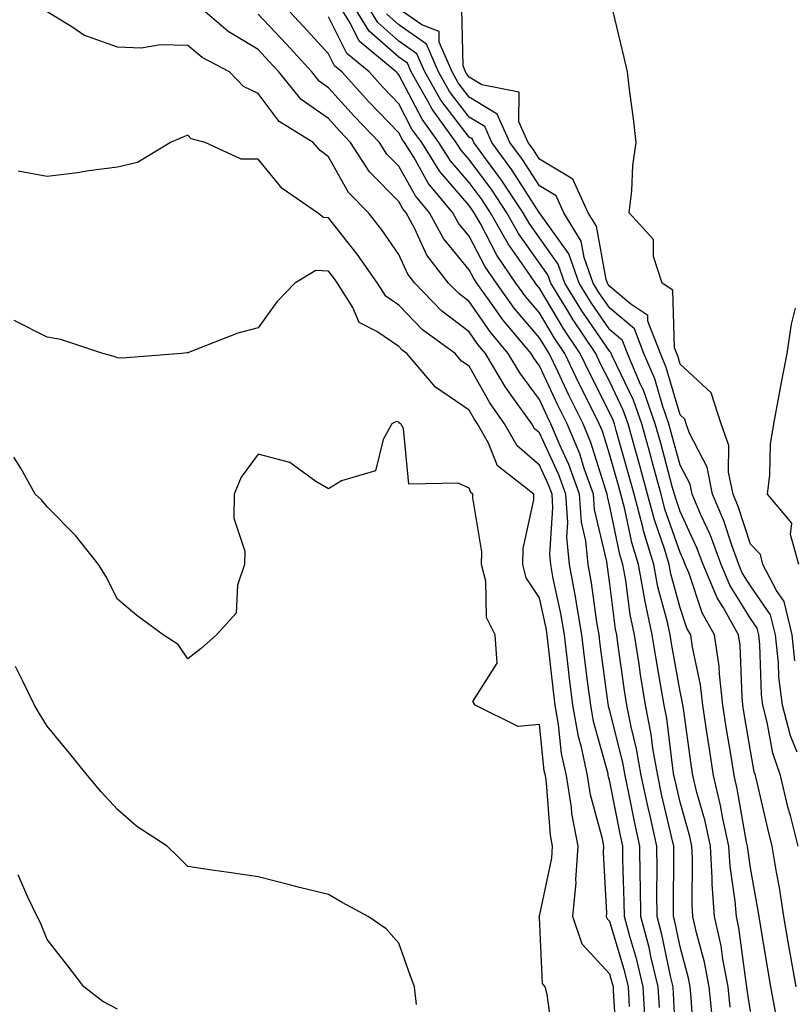
# Model space of a CAD drawing. Units: inches. Extents: x 957923 to 960563, y 7268858 to 7271498.
# Drawn here: x 959504 to 959614, y 7270859 to 7270999 of the extents above; entities that cross this region are included whole.
import ezdxf

# ---------------------------------------------------------------- set-up
doc = ezdxf.new("R2010")
doc.units = ezdxf.units.IN
doc.header["$MEASUREMENT"] = 0
doc.layers.add('Contour_95797268', color=7, linetype='Continuous', true_color=0xe9d9bd)

msp = doc.modelspace()

# ---------------------------------------------------------------- linework, layer by layer
at = {"layer": 'Contour_95797268'}
for points in [[(959595.1, 7270858.97, 3152), (959594.93, 7270861.92, 3152), (959593.94, 7270866.03, 3152), (959593.63, 7270867.5, 3152), (959592.46, 7270871.92, 3152), (959592.41, 7270876.28, 3152), (959592.37, 7270877.6, 3152), (959592.32, 7270881.92, 3152), (959591.55, 7270885.42, 3152), (959590.8, 7270889.17, 3152), (959590.22, 7270891.92, 3152), (959589.9, 7270893.77, 3152), (959588.05, 7270901.14, 3152), (959587.88, 7270901.75, 3152), (959587.85, 7270901.92, 3152), (959587.83, 7270902.14, 3152), (959586.69, 7270910.56, 3152), (959586.54, 7270911.92, 3152), (959586.22, 7270913.75, 3152), (959585.47, 7270919.34, 3152), (959584.99, 7270921.92, 3152), (959584.66, 7270925.31, 3152), (959584.05, 7270927.92, 3152), (959583.76, 7270931.92, 3152), (959582.25, 7270936.12, 3152), (959580.87, 7270939.1, 3152), (959579.69, 7270941.92, 3152), (959579.14, 7270943.01, 3152), (959578.05, 7270945.37, 3152), (959575.28, 7270949.15, 3152), (959573.62, 7270951.92, 3152), (959571.08, 7270954.95, 3152), (959568.05, 7270959.31, 3152), (959566.57, 7270960.44, 3152), (959565.14, 7270961.92, 3152), (959562.03, 7270965.9, 3152), (959560.33, 7270969.64, 3152), (959559.09, 7270971.92, 3152), (959558.62, 7270972.49, 3152), (959558.05, 7270973.51, 3152), (959553.87, 7270977.74, 3152), (959551.2, 7270981.92, 3152), (959549.65, 7270983.52, 3152), (959548.05, 7270985.3, 3152), (959544.16, 7270988.03, 3152), (959541.01, 7270991.92, 3152), (959539.6, 7270993.47, 3152), (959538.05, 7270995.11, 3152), (959533.78, 7270997.65, 3152), (959528.83, 7271001.92, 3152)], [(959600.06, 7270853.93, 3150), (959599.64, 7270860.33, 3150), (959599.49, 7270861.92, 3150), (959599.25, 7270863.12, 3150), (959598.05, 7270867.57, 3150), (959597.3, 7270871.17, 3150), (959597.1, 7270871.92, 3150), (959597.09, 7270872.88, 3150), (959597.15, 7270881.02, 3150), (959597.14, 7270881.92, 3150), (959596.89, 7270883.08, 3150), (959595.42, 7270889.29, 3150), (959594.86, 7270891.92, 3150), (959594.18, 7270895.79, 3150), (959593.94, 7270897.81, 3150), (959593.13, 7270901.92, 3150), (959592.42, 7270906.29, 3150), (959592.21, 7270907.76, 3150), (959591.57, 7270911.92, 3150), (959590.94, 7270914.81, 3150), (959590.34, 7270919.63, 3150), (959589.92, 7270921.92, 3150), (959589.5, 7270923.37, 3150), (959588.05, 7270930.15, 3150), (959587.72, 7270931.59, 3150), (959587.69, 7270931.92, 3150), (959587.48, 7270932.49, 3150), (959585.38, 7270939.25, 3150), (959584.27, 7270941.92, 3150), (959582.2, 7270946.07, 3150), (959580.73, 7270949.24, 3150), (959579.45, 7270951.92, 3150), (959578.89, 7270952.76, 3150), (959578.05, 7270954.16, 3150), (959574.48, 7270958.35, 3150), (959571.93, 7270961.92, 3150), (959570.35, 7270964.22, 3150), (959568.05, 7270968.61, 3150), (959566.56, 7270970.43, 3150), (959565.76, 7270971.92, 3150), (959562.24, 7270976.11, 3150), (959560.17, 7270979.8, 3150), (959558.86, 7270981.92, 3150), (959558.52, 7270982.39, 3150), (959558.05, 7270983.28, 3150), (959553.81, 7270987.68, 3150), (959549.96, 7270991.92, 3150), (959548.92, 7270992.79, 3150), (959548.05, 7270994.52, 3150), (959544.53, 7270998.4, 3150), (959541.2, 7271001.92, 3150)], [(959605.16, 7270859.03, 3148), (959604.86, 7270861.92, 3148), (959604.12, 7270865.85, 3148), (959603.87, 7270867.74, 3148), (959602.96, 7270871.92, 3148), (959602.63, 7270876.5, 3148), (959602.63, 7270877.34, 3148), (959602.35, 7270881.92, 3148), (959601.59, 7270885.46, 3148), (959600.45, 7270889.52, 3148), (959599.88, 7270891.92, 3148), (959599.63, 7270893.5, 3148), (959598.51, 7270901.46, 3148), (959598.43, 7270901.92, 3148), (959598.39, 7270902.26, 3148), (959598.05, 7270903.87, 3148), (959596.83, 7270910.7, 3148), (959596.63, 7270911.92, 3148), (959596.25, 7270913.72, 3148), (959594.9, 7270918.77, 3148), (959594.31, 7270921.92, 3148), (959592.85, 7270926.72, 3148), (959592.76, 7270927.21, 3148), (959591.52, 7270931.92, 3148), (959590.77, 7270934.64, 3148), (959588.98, 7270940.99, 3148), (959588.72, 7270941.92, 3148), (959588.55, 7270942.42, 3148), (959588.05, 7270943.45, 3148), (959585.21, 7270949.08, 3148), (959583.84, 7270951.92, 3148), (959581.52, 7270955.39, 3148), (959578.05, 7270961.2, 3148), (959577.72, 7270961.59, 3148), (959577.47, 7270961.92, 3148), (959576.27, 7270963.7, 3148), (959573.61, 7270967.48, 3148), (959571.09, 7270971.92, 3148), (959569.89, 7270973.76, 3148), (959568.05, 7270976.21, 3148), (959565.4, 7270979.27, 3148), (959563.77, 7270981.92, 3148), (959561.36, 7270985.23, 3148), (959558.05, 7270991.53, 3148), (959557.86, 7270991.73, 3148), (959557.69, 7270991.92, 3148), (959552.42, 7270996.29, 3148), (959551.17, 7270998.8, 3148), (959549.23, 7271001.92, 3148)], [(959608.05, 7270858.41, 3147), (959607.6, 7270861.47, 3147), (959607.55, 7270861.92, 3147), (959607.43, 7270862.54, 3147), (959606.41, 7270870.28, 3147), (959606.05, 7270871.92, 3147), (959605.89, 7270874.08, 3147), (959605.17, 7270879.04, 3147), (959604.98, 7270881.92, 3147), (959604.14, 7270885.83, 3147), (959603.81, 7270887.68, 3147), (959602.81, 7270891.92, 3147), (959602.16, 7270896.03, 3147), (959601.87, 7270898.1, 3147), (959601.28, 7270901.92, 3147), (959600.95, 7270904.82, 3147), (959599.81, 7270910.16, 3147), (959599.56, 7270911.92, 3147), (959599.02, 7270912.89, 3147), (959598.05, 7270915.78, 3147), (959596.74, 7270920.61, 3147), (959596.51, 7270921.92, 3147), (959595.83, 7270924.14, 3147), (959594.39, 7270928.26, 3147), (959593.43, 7270931.92, 3147), (959592.27, 7270936.14, 3147), (959591.65, 7270938.32, 3147), (959590.66, 7270941.92, 3147), (959589.97, 7270943.84, 3147), (959588.05, 7270947.88, 3147), (959586.69, 7270950.56, 3147), (959586.05, 7270951.92, 3147), (959582.84, 7270956.71, 3147), (959582.21, 7270957.76, 3147), (959579.65, 7270961.92, 3147), (959579.23, 7270963.1, 3147), (959578.05, 7270964.76, 3147), (959575.08, 7270968.95, 3147), (959573.4, 7270971.92, 3147), (959571.28, 7270975.15, 3147), (959568.05, 7270979.49, 3147), (959566.93, 7270980.8, 3147), (959566.22, 7270981.92, 3147), (959562.78, 7270986.65, 3147), (959562.18, 7270987.79, 3147), (959559.81, 7270991.92, 3147), (959559.28, 7270993.15, 3147), (959558.05, 7270994.01, 3147), (959553.83, 7270997.7, 3147), (959551.22, 7271001.92, 3147)], [(959611.61, 7270858.36, 3146), (959610.96, 7270861.92, 3146), (959610.53, 7270864.4, 3146), (959609.54, 7270870.43, 3146), (959609.29, 7270871.92, 3146), (959609.12, 7270872.99, 3146), (959608.05, 7270878.82, 3146), (959607.66, 7270881.53, 3146), (959607.63, 7270881.92, 3146), (959607.51, 7270882.46, 3146), (959606.17, 7270890.05, 3146), (959605.73, 7270891.92, 3146), (959605.3, 7270894.67, 3146), (959604.65, 7270898.52, 3146), (959604.13, 7270901.92, 3146), (959603.63, 7270906.34, 3146), (959603.59, 7270907.46, 3146), (959602.96, 7270911.92, 3146), (959601.19, 7270915.06, 3146), (959599.33, 7270920.64, 3146), (959598.79, 7270921.92, 3146), (959598.6, 7270922.47, 3146), (959598.05, 7270923.63, 3146), (959595.9, 7270929.77, 3146), (959595.34, 7270931.92, 3146), (959594.31, 7270935.66, 3146), (959593.77, 7270937.64, 3146), (959592.59, 7270941.92, 3146), (959591.41, 7270945.28, 3146), (959588.4, 7270951.57, 3146), (959588.26, 7270951.92, 3146), (959588.2, 7270952.07, 3146), (959588.05, 7270952.19, 3146), (959584.09, 7270957.96, 3146), (959581.67, 7270961.92, 3146), (959580.72, 7270964.59, 3146), (959578.05, 7270968.34, 3146), (959576.57, 7270970.44, 3146), (959575.73, 7270971.92, 3146), (959572.68, 7270976.55, 3146), (959570.52, 7270979.45, 3146), (959568.71, 7270981.92, 3146), (959568.51, 7270982.38, 3146), (959568.05, 7270982.65, 3146), (959564.05, 7270987.92, 3146), (959561.74, 7270991.92, 3146), (959560.64, 7270994.51, 3146), (959558.05, 7270996.31, 3146), (959555.06, 7270998.93, 3146), (959553.21, 7271001.92, 3146)], [(959614.36, 7270908.23, 3142), (959613.98, 7270911.92, 3142), (959612.82, 7270916.69, 3142), (959611.76, 7270918.21, 3142), (959609.83, 7270921.92, 3142), (959609.46, 7270923.33, 3142), (959608.05, 7270924.84, 3142), (959606.31, 7270930.18, 3142), (959605.57, 7270931.92, 3142), (959604.94, 7270935.03, 3142), (959604.96, 7270938.83, 3142), (959603.9, 7270941.92, 3142), (959602.46, 7270946.33, 3142), (959598.05, 7270950.4, 3142), (959597.71, 7270951.58, 3142), (959597.56, 7270951.92, 3142), (959597.25, 7270952.72, 3142), (959597.03, 7270960.9, 3142), (959595.52, 7270961.92, 3142), (959594.28, 7270965.69, 3142), (959594.25, 7270968.12, 3142), (959590.79, 7270971.92, 3142), (959591.18, 7270975.05, 3142), (959591.34, 7270978.63, 3142), (959591.82, 7270981.92, 3142), (959591.42, 7270985.29, 3142), (959590.92, 7270989.05, 3142), (959590.56, 7270991.92, 3142), (959590.1, 7270993.97, 3142), (959588.26, 7271001.71, 3142)], [(959593.09, 7270856.96, 3153), (959592.82, 7270861.92, 3153), (959591.88, 7270865.75, 3153), (959590.89, 7270869.08, 3153), (959590.14, 7270871.92, 3153), (959590.11, 7270873.98, 3153), (959589.92, 7270880.05, 3153), (959589.91, 7270881.92, 3153), (959589.56, 7270883.43, 3153), (959588.05, 7270891.1, 3153), (959587.87, 7270891.74, 3153), (959587.84, 7270891.92, 3153), (959587.8, 7270892.17, 3153), (959585.75, 7270899.62, 3153), (959585.34, 7270901.92, 3153), (959584.95, 7270905.02, 3153), (959584.51, 7270908.38, 3153), (959584.08, 7270911.92, 3153), (959583.26, 7270916.71, 3153), (959583.22, 7270917.09, 3153), (959582.33, 7270921.92, 3153), (959581.95, 7270925.82, 3153), (959582.08, 7270927.89, 3153), (959581.8, 7270931.92, 3153), (959580.8, 7270934.67, 3153), (959578.05, 7270940.63, 3153), (959577.36, 7270941.23, 3153), (959576.96, 7270941.92, 3153), (959574.29, 7270945.68, 3153), (959573.24, 7270947.11, 3153), (959570.36, 7270951.92, 3153), (959569.31, 7270953.18, 3153), (959568.05, 7270954.99, 3153), (959564.11, 7270957.98, 3153), (959560.32, 7270961.92, 3153), (959559.33, 7270963.2, 3153), (959558.05, 7270965.99, 3153), (959555.63, 7270969.5, 3153), (959553.74, 7270971.92, 3153), (959550.92, 7270974.79, 3153), (959548.05, 7270979.88, 3153), (959546.88, 7270980.75, 3153), (959545.88, 7270981.92, 3153), (959541.03, 7270984.9, 3153), (959538.05, 7270988.87, 3153), (959535.97, 7270989.84, 3153), (959533.97, 7270991.92, 3153), (959530.1, 7270993.97, 3153), (959528.05, 7270995.68, 3153), (959524.18, 7270995.79, 3153), (959521.44, 7270995.31, 3153), (959518.05, 7270995.45, 3153), (959513.28, 7270997.15, 3153), (959511.73, 7270998.24, 3153), (959508.05, 7271000.46, 3153)], [(959597.53, 7270852.44, 3151), (959597.11, 7270860.98, 3151), (959597.05, 7270861.92, 3151), (959596.74, 7270863.23, 3151), (959595.46, 7270869.33, 3151), (959594.78, 7270871.92, 3151), (959594.74, 7270875.23, 3151), (959594.77, 7270878.64, 3151), (959594.73, 7270881.92, 3151), (959593.78, 7270886.19, 3151), (959593.51, 7270887.38, 3151), (959592.53, 7270891.92, 3151), (959591.87, 7270895.74, 3151), (959591.09, 7270898.88, 3151), (959590.48, 7270901.92, 3151), (959590.14, 7270904.01, 3151), (959589.2, 7270910.77, 3151), (959589.03, 7270911.92, 3151), (959588.85, 7270912.72, 3151), (959588.05, 7270919.19, 3151), (959587.73, 7270921.6, 3151), (959587.67, 7270921.92, 3151), (959587.62, 7270922.35, 3151), (959585.88, 7270929.75, 3151), (959585.73, 7270931.92, 3151), (959584.42, 7270935.55, 3151), (959583.77, 7270937.64, 3151), (959581.98, 7270941.92, 3151), (959580.68, 7270944.55, 3151), (959578.05, 7270950.17, 3151), (959577.31, 7270951.18, 3151), (959576.87, 7270951.92, 3151), (959572.84, 7270956.71, 3151), (959571.92, 7270958.05, 3151), (959569.14, 7270961.92, 3151), (959568.7, 7270962.57, 3151), (959568.05, 7270963.81, 3151), (959564.4, 7270968.27, 3151), (959562.42, 7270971.92, 3151), (959560.43, 7270974.3, 3151), (959558.05, 7270978.54, 3151), (959556.37, 7270980.24, 3151), (959555.3, 7270981.92, 3151), (959551.74, 7270985.61, 3151), (959548.05, 7270989.69, 3151), (959546.74, 7270990.61, 3151), (959545.69, 7270991.92, 3151), (959542.05, 7270995.92, 3151), (959538.05, 7271000.14, 3151)], [(959602.64, 7270857.33, 3149), (959602.17, 7270861.92, 3149), (959601.52, 7270865.39, 3149), (959600.38, 7270869.59, 3149), (959599.88, 7270871.92, 3149), (959599.75, 7270873.62, 3149), (959599.81, 7270880.16, 3149), (959599.7, 7270881.92, 3149), (959599.41, 7270883.28, 3149), (959598.05, 7270888.17, 3149), (959597.34, 7270891.21, 3149), (959597.18, 7270891.92, 3149), (959597, 7270892.97, 3149), (959596.15, 7270900.02, 3149), (959595.76, 7270901.92, 3149), (959595.33, 7270904.64, 3149), (959594.63, 7270908.5, 3149), (959594.1, 7270911.92, 3149), (959593.04, 7270916.91, 3149), (959593.03, 7270916.94, 3149), (959592.12, 7270921.92, 3149), (959591.17, 7270925.05, 3149), (959590.17, 7270929.8, 3149), (959589.61, 7270931.92, 3149), (959589.27, 7270933.14, 3149), (959588.05, 7270937.48, 3149), (959587, 7270940.87, 3149), (959586.56, 7270941.92, 3149), (959585.08, 7270944.89, 3149), (959583.71, 7270947.58, 3149), (959581.64, 7270951.92, 3149), (959580.21, 7270954.08, 3149), (959578.05, 7270957.67, 3149), (959576.1, 7270959.97, 3149), (959574.7, 7270961.92, 3149), (959572.01, 7270965.88, 3149), (959569.7, 7270970.27, 3149), (959568.76, 7270971.92, 3149), (959568.48, 7270972.35, 3149), (959568.05, 7270972.94, 3149), (959563.89, 7270977.76, 3149), (959561.31, 7270981.92, 3149), (959559.93, 7270983.8, 3149), (959558.05, 7270987.41, 3149), (959555.83, 7270989.7, 3149), (959553.82, 7270991.92, 3149), (959550.67, 7270994.54, 3149), (959548.05, 7270999.78, 3149)], [(959614.53, 7270861.92, 3145), (959613.79, 7270866.18, 3145), (959613.57, 7270867.44, 3145), (959612.81, 7270871.92, 3145), (959612.16, 7270876.03, 3145), (959611.76, 7270878.21, 3145), (959611.16, 7270881.92, 3145), (959610.52, 7270884.39, 3145), (959609.01, 7270890.96, 3145), (959608.77, 7270891.92, 3145), (959608.6, 7270892.47, 3145), (959608.05, 7270895.47, 3145), (959607.13, 7270901, 3145), (959606.99, 7270901.92, 3145), (959606.85, 7270903.12, 3145), (959606.58, 7270910.45, 3145), (959606.37, 7270911.92, 3145), (959604.2, 7270915.77, 3145), (959603.31, 7270917.18, 3145), (959601.33, 7270921.92, 3145), (959600.44, 7270924.31, 3145), (959598.05, 7270929.46, 3145), (959597.42, 7270931.29, 3145), (959597.25, 7270931.92, 3145), (959596.94, 7270933.03, 3145), (959595.29, 7270939.16, 3145), (959594.52, 7270941.92, 3145), (959592.84, 7270946.71, 3145), (959592.44, 7270947.53, 3145), (959590.58, 7270951.92, 3145), (959589.88, 7270953.75, 3145), (959588.05, 7270955.27, 3145), (959585.34, 7270959.21, 3145), (959583.68, 7270961.92, 3145), (959582.21, 7270966.08, 3145), (959578.05, 7270971.91, 3145), (959578.03, 7270971.94, 3145), (959574.14, 7270978.01, 3145), (959571.29, 7270981.92, 3145), (959570.29, 7270984.16, 3145), (959568.05, 7270985.5, 3145), (959565.28, 7270989.15, 3145), (959563.68, 7270991.92, 3145), (959562, 7270995.87, 3145), (959558.05, 7270998.61, 3145), (959556.29, 7271000.16, 3145)], [(959614.84, 7270881.92, 3144), (959613.72, 7270886.25, 3144), (959613.43, 7270887.3, 3144), (959612.3, 7270891.92, 3144), (959611.23, 7270895.1, 3144), (959610.43, 7270899.54, 3144), (959609.8, 7270901.92, 3144), (959609.6, 7270903.47, 3144), (959609.39, 7270910.58, 3144), (959609.25, 7270911.92, 3144), (959609.02, 7270912.89, 3144), (959608.05, 7270914.26, 3144), (959605.1, 7270918.97, 3144), (959603.87, 7270921.92, 3144), (959602.3, 7270926.17, 3144), (959600.99, 7270928.98, 3144), (959599.74, 7270931.92, 3144), (959599.46, 7270933.33, 3144), (959598.05, 7270936.05, 3144), (959596.8, 7270940.67, 3144), (959596.46, 7270941.92, 3144), (959595.59, 7270944.38, 3144), (959594.44, 7270948.31, 3144), (959592.9, 7270951.92, 3144), (959591.56, 7270955.43, 3144), (959588.05, 7270958.35, 3144), (959586.59, 7270960.46, 3144), (959585.71, 7270961.92, 3144), (959584.41, 7270965.56, 3144), (959583.99, 7270967.86, 3144), (959581.51, 7270971.92, 3144), (959580.43, 7270974.3, 3144), (959578.05, 7270975.72, 3144), (959575.63, 7270979.5, 3144), (959573.86, 7270981.92, 3144), (959572.06, 7270985.93, 3144), (959568.05, 7270988.36, 3144), (959566.51, 7270990.38, 3144), (959565.62, 7270991.92, 3144), (959563.81, 7270996.16, 3144), (959563.78, 7270997.65, 3144), (959561.34, 7270998.63, 3144), (959558.05, 7271000.91, 3144)], [(959614.7, 7270895.27, 3143), (959613.73, 7270897.6, 3143), (959612.59, 7270901.92, 3143), (959612.09, 7270905.96, 3143), (959612.02, 7270907.95, 3143), (959611.61, 7270911.92, 3143), (959610.92, 7270914.79, 3143), (959608.05, 7270918.9, 3143), (959606.89, 7270920.76, 3143), (959606.4, 7270921.92, 3143), (959605.43, 7270924.54, 3143), (959604.26, 7270928.13, 3143), (959602.66, 7270931.92, 3143), (959601.88, 7270935.75, 3143), (959599.4, 7270940.57, 3143), (959598.93, 7270941.92, 3143), (959598.71, 7270942.58, 3143), (959598.05, 7270943.2, 3143), (959596.07, 7270949.94, 3143), (959595.24, 7270951.92, 3143), (959593.46, 7270956.51, 3143), (959593.44, 7270957.31, 3143), (959591.06, 7270958.91, 3143), (959588.05, 7270961.42, 3143), (959587.84, 7270961.71, 3143), (959587.72, 7270961.92, 3143), (959587.54, 7270962.43, 3143), (959586.14, 7270970.01, 3143), (959584.97, 7270971.92, 3143), (959582.82, 7270976.69, 3143), (959578.05, 7270979.54, 3143), (959577.12, 7270980.99, 3143), (959576.44, 7270981.92, 3143), (959575.13, 7270984.84, 3143), (959575.18, 7270989.05, 3143), (959569.86, 7270990.11, 3143), (959568.05, 7270991.2, 3143), (959567.74, 7270991.61, 3143), (959567.56, 7270991.92, 3143), (959567.2, 7270992.77, 3143), (959567.03, 7271000.9, 3143)], [(959590.84, 7270859.13, 3154), (959590.69, 7270861.92, 3154), (959590.17, 7270864.04, 3154), (959588.05, 7270871.17, 3154), (959587.69, 7270871.56, 3154), (959587.57, 7270871.92, 3154), (959587.61, 7270872.36, 3154), (959587.14, 7270881.01, 3154), (959587.21, 7270881.92, 3154), (959587.01, 7270882.96, 3154), (959585.3, 7270889.17, 3154), (959584.86, 7270891.92, 3154), (959584.02, 7270895.95, 3154), (959583.6, 7270897.47, 3154), (959582.82, 7270901.92, 3154), (959582.29, 7270906.16, 3154), (959582.1, 7270907.87, 3154), (959581.61, 7270911.92, 3154), (959581.1, 7270914.97, 3154), (959580.01, 7270919.96, 3154), (959579.65, 7270921.92, 3154), (959579.51, 7270923.38, 3154), (959579.97, 7270930, 3154), (959579.84, 7270931.92, 3154), (959579.36, 7270933.23, 3154), (959578.05, 7270936.06, 3154), (959574.9, 7270938.77, 3154), (959573.1, 7270941.92, 3154), (959571.01, 7270944.88, 3154), (959568.05, 7270950.11, 3154), (959566.97, 7270950.84, 3154), (959566.06, 7270951.92, 3154), (959561.42, 7270955.29, 3154), (959558.05, 7270958.8, 3154), (959556.19, 7270960.06, 3154), (959555.03, 7270961.92, 3154), (959552.14, 7270966.01, 3154), (959548.05, 7270971.19, 3154), (959547.36, 7270971.23, 3154), (959546.5, 7270971.92, 3154), (959541.47, 7270975.34, 3154), (959538.05, 7270979.55, 3154), (959535.66, 7270979.53, 3154), (959530.51, 7270981.92, 3154), (959528.54, 7270982.41, 3154), (959528.05, 7270982.94, 3154), (959527.33, 7270982.64, 3154), (959525.61, 7270981.92, 3154), (959520.92, 7270979.05, 3154), (959518.05, 7270978.39, 3154), (959513.99, 7270977.86, 3154), (959512.36, 7270977.61, 3154), (959508.05, 7270977.06, 3154), (959503.96, 7270977.83, 3154)], [(959589.1, 7270852.97, 3155), (959588.6, 7270861.37, 3155), (959588.57, 7270861.92, 3155), (959588.46, 7270862.33, 3155), (959588.05, 7270863.73, 3155), (959584.12, 7270867.99, 3155), (959582.81, 7270871.92, 3155), (959583.25, 7270876.72, 3155), (959583.23, 7270877.1, 3155), (959583.56, 7270881.92, 3155), (959582.66, 7270886.53, 3155), (959582.6, 7270887.37, 3155), (959581.88, 7270891.92, 3155), (959581.21, 7270895.08, 3155), (959580.78, 7270899.19, 3155), (959580.3, 7270901.92, 3155), (959580.05, 7270903.92, 3155), (959579.3, 7270910.67, 3155), (959579.15, 7270911.92, 3155), (959579, 7270912.87, 3155), (959578.05, 7270917.2, 3155), (959576.17, 7270920.05, 3155), (959575.7, 7270921.92, 3155), (959575.75, 7270924.22, 3155), (959577.23, 7270931.1, 3155), (959577.26, 7270931.92, 3155), (959572.09, 7270935.96, 3155), (959570.81, 7270939.16, 3155), (959569.24, 7270941.92, 3155), (959568.75, 7270942.62, 3155), (959568.05, 7270943.85, 3155), (959563.25, 7270947.12, 3155), (959559.18, 7270951.92, 3155), (959558.53, 7270952.4, 3155), (959558.05, 7270952.89, 3155), (959554.95, 7270955.02, 3155), (959552.44, 7270956.31, 3155), (959551.5, 7270958.47, 3155), (959549.33, 7270961.92, 3155), (959548.8, 7270962.67, 3155), (959548.05, 7270963.62, 3155), (959546.24, 7270963.73, 3155), (959543.28, 7270961.92, 3155), (959540.73, 7270959.24, 3155), (959538.05, 7270955.58, 3155), (959535.19, 7270954.78, 3155), (959528.18, 7270952.05, 3155), (959528.05, 7270952, 3155), (959527.97, 7270952, 3155), (959527.15, 7270951.92, 3155), (959518.72, 7270951.25, 3155), (959518.05, 7270951.3, 3155), (959517.6, 7270951.47, 3155), (959515.99, 7270951.92, 3155), (959510.03, 7270953.9, 3155), (959508.05, 7270954.21, 3155), (959503.35, 7270956.62, 3155)], [(959614.91, 7270921.92, 3141), (959613.76, 7270926.21, 3141), (959613.94, 7270927.81, 3141), (959610.47, 7270931.92, 3141), (959610.81, 7270934.68, 3141), (959610.92, 7270939.05, 3141), (959611.36, 7270941.92, 3141), (959612.13, 7270946, 3141), (959612.4, 7270947.57, 3141), (959613.26, 7270951.92, 3141), (959613.89, 7270956.08, 3141), (959614.47, 7270958.34, 3141)], [(959580.08, 7270853.95, 3156), (959579.13, 7270860.84, 3156), (959578.88, 7270861.92, 3156), (959578.5, 7270862.37, 3156), (959578.05, 7270871.74, 3156), (959578.03, 7270871.9, 3156), (959578.02, 7270871.92, 3156), (959578.03, 7270871.94, 3156), (959578.05, 7270871.94, 3156), (959579.79, 7270880.18, 3156), (959579.92, 7270881.92, 3156), (959579.61, 7270883.48, 3156), (959579.06, 7270890.91, 3156), (959578.89, 7270891.92, 3156), (959578.74, 7270892.61, 3156), (959578.05, 7270899.19, 3156), (959575.02, 7270898.89, 3156), (959568.91, 7270901.92, 3156), (959568.6, 7270902.47, 3156), (959572.05, 7270907.92, 3156), (959571.76, 7270911.92, 3156), (959570.53, 7270914.4, 3156), (959570.42, 7270919.55, 3156), (959569.81, 7270921.92, 3156), (959569.85, 7270923.72, 3156), (959568.58, 7270931.39, 3156), (959568.6, 7270931.92, 3156), (959568.29, 7270932.16, 3156), (959568.05, 7270932.76, 3156), (959566.48, 7270933.49, 3156), (959559.46, 7270933.33, 3156), (959558.73, 7270941.24, 3156), (959558.35, 7270941.92, 3156), (959558.16, 7270942.03, 3156), (959558.05, 7270942.17, 3156), (959557.73, 7270942.24, 3156), (959557.07, 7270941.92, 3156), (959555.83, 7270939.7, 3156), (959554.73, 7270935.24, 3156), (959549.92, 7270933.8, 3156), (959548.05, 7270932.67, 3156), (959546.26, 7270933.71, 3156), (959542.56, 7270936.43, 3156), (959538.05, 7270937.63, 3156), (959535.63, 7270934.34, 3156), (959534.66, 7270931.92, 3156), (959534.62, 7270928.49, 3156), (959536.17, 7270923.8, 3156), (959536.14, 7270921.92, 3156), (959535.13, 7270919, 3156), (959534.95, 7270915.02, 3156), (959532.15, 7270911.92, 3156), (959529.97, 7270910, 3156), (959528.05, 7270908.52, 3156), (959526.67, 7270910.54, 3156), (959524.57, 7270911.92, 3156), (959520.79, 7270914.66, 3156), (959518.05, 7270917.02, 3156), (959516.42, 7270920.29, 3156), (959515.36, 7270921.92, 3156), (959512.15, 7270926.02, 3156), (959508.05, 7270930.12, 3156), (959507.26, 7270931.13, 3156), (959506.38, 7270931.92, 3156), (959504.34, 7270935.63, 3156), (959503.32, 7270937.19, 3156)], [(959560.55, 7270859.42, 3157), (959560.31, 7270861.92, 3157), (959559.69, 7270863.56, 3157), (959558.05, 7270868.12, 3157), (959556.28, 7270870.15, 3157), (959553.7, 7270871.92, 3157), (959550.02, 7270873.89, 3157), (959548.05, 7270875.02, 3157), (959543.93, 7270876.04, 3157), (959542.51, 7270876.38, 3157), (959538.05, 7270877.54, 3157), (959534.22, 7270878.09, 3157), (959531.46, 7270878.51, 3157), (959528.05, 7270879.01, 3157), (959526.59, 7270880.46, 3157), (959525.13, 7270881.92, 3157), (959520.81, 7270884.68, 3157), (959518.05, 7270887.13, 3157), (959515.74, 7270889.61, 3157), (959513.78, 7270891.92, 3157), (959511.24, 7270895.11, 3157), (959508.05, 7270898.94, 3157), (959506.94, 7270900.81, 3157), (959506.26, 7270901.92, 3157), (959504.54, 7270905.43, 3157), (959503.57, 7270907.44, 3157)], [(959518.05, 7270858.72, 3158), (959515.96, 7270859.83, 3158), (959513.27, 7270861.92, 3158), (959511, 7270864.87, 3158), (959508.05, 7270868.62, 3158), (959507.13, 7270871, 3158), (959506.65, 7270871.92, 3158), (959505.32, 7270874.65, 3158), (959503.96, 7270877.83, 3158)]]:
    msp.add_polyline3d(points, dxfattribs=at)

doc.saveas('drawing.dxf')
